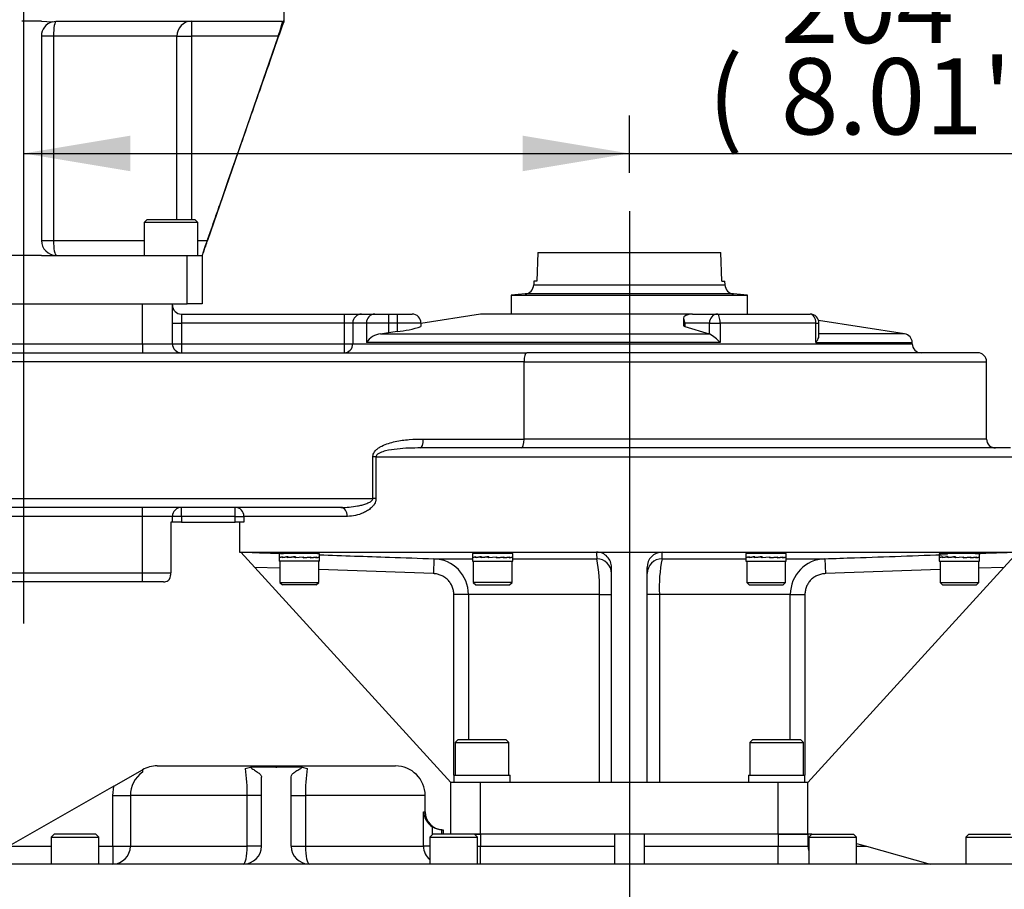
# Model space of a CAD drawing. Units: millimetres. Extents: x 0 to 594, y 0 to 420.
# Drawn here: x 123 to 164, y 198 to 234 of the extents above; entities that cross this region are included whole.
import ezdxf
from ezdxf.enums import TextEntityAlignment as Align
from ezdxf.lldxf.tags import DXFTag

# ---------------------------------------------------------------- set-up
doc = ezdxf.new("R2010")
doc.units = ezdxf.units.MM
for name, color, linetype in [('Default', 7, 'Continuous'), ('GB-IW11-SPURBOX_', 7, 'Continuous'), ('GB-IW11-SPURFLG_', 7, 'Continuous'), ('TSH-1', 7, 'Continuous')]:
    doc.layers.add(name, color=color, linetype=linetype)
doc.styles.add('SEACAD_Arial', font='arial.ttf')
tags = doc.linetypes.add('CENTER2', pattern=[28.575, 19.05, -3.175, 3.175, -3.175]).pattern_tags.tags
tags[10:11] = [DXFTag(74, 4), DXFTag(75, 0), DXFTag(340, '0'), DXFTag(46, 0.0), DXFTag(50, 0.0), DXFTag(44, 0.0), DXFTag(45, 0.0)]
tags[8:9] = [DXFTag(74, 4), DXFTag(75, 0), DXFTag(340, '0'), DXFTag(46, 0.0), DXFTag(50, 0.0), DXFTag(44, 0.0), DXFTag(45, 0.0)]
tags[6:7] = [DXFTag(74, 4), DXFTag(75, 0), DXFTag(340, '0'), DXFTag(46, 0.0), DXFTag(50, 0.0), DXFTag(44, 0.0), DXFTag(45, 0.0)]
tags[4:5] = [DXFTag(74, 4), DXFTag(75, 0), DXFTag(340, '0'), DXFTag(46, 0.0), DXFTag(50, 0.0), DXFTag(44, 0.0), DXFTag(45, 0.0)]
doc.dimstyles.new('ISO-InstDr', dxfattribs={"dimtxt": 3.2, "dimasz": 4.48, "dimexe": 1.6, "dimexo": 1.6, "dimgap": 0.8, "dimtad": 1, "dimdec": 0, "dimlfac": 8, "dimzin": 0, "dimdsep": 46, "dimtxsty": 'SEACAD_Arial', "dimblk1": '_SE_FILLED', "dimblk2": '_SE_FILLED', "dimsah": 1, "dimcen": 1.6, "dimadec": 0, "dimazin": 0, "dimtfac": 0.5, "dimtofl": 0, "dimtmove": 0, "dimatfit": 3, "dimfxl": 1, "dimtzin": 0, "dimarcsym": 0})

# ---------------------------------------------------------------- blocks, each defined once
blk = doc.blocks.new('SEANNOT_GROUP108')
at = {"layer": 'Default', "color": 7, "linetype": 'CENTER2'}
blk.add_line((148.296, 226.029), (148.296, 90.651), dxfattribs=at)
blk = doc.blocks.new('SEANNOT_GROUP114')
at = {"layer": 'Default', "color": 7, "linetype": 'CENTER2'}
blk.add_line((122.858, 277.287), (122.858, 208.697), dxfattribs=at)
blk = doc.blocks.new('SE3')
at = {"layer": 'GB-IW11-SPURBOX_', "color": 7, "linetype": 'Continuous'}
for p, q in [((144.453, 224.279), (144.41, 223.088)), ((144.453, 224.279), (152.138, 224.279)), ((152.181, 223.088), (152.138, 224.279)), ((144.285, 223.088), (144.28, 222.924)), ((144.28, 222.924), (152.312, 222.924)), ((144.41, 223.088), (144.285, 223.088)), ((152.181, 223.088), (152.306, 223.088)), ((152.312, 222.924), (152.306, 223.088)), ((143.918, 222.542), (143.335, 222.491)), ((143.335, 222.491), (153.257, 222.491)), ((143.335, 222.491), (143.335, 221.697)), ((152.674, 222.542), (143.918, 222.542)), ((153.257, 222.491), (152.674, 222.542)), ((153.257, 221.697), (153.257, 222.491)), ((127.858, 220.447), (127.858, 222.135)), ((129.108, 220.447), (129.108, 222.135)), ((129.483, 221.697), (129.483, 221.322)), ((129.483, 221.697), (136.317, 221.697)), ((136.317, 221.697), (136.317, 221.322)), ((136.317, 221.697), (137.05, 221.697)), ((137.05, 221.697), (137.602, 221.697)), ((137.602, 221.697), (138.183, 221.697)), ((138.183, 221.697), (138.183, 221.322)), ((138.183, 221.697), (138.546, 221.697)), ((138.546, 221.697), (138.546, 221.322)), ((138.546, 221.697), (139.171, 221.697)), ((142.046, 221.697), (139.546, 221.309)), ((150.95, 221.697), (142.046, 221.697)), ((150.95, 221.697), (151.986, 221.697)), ((151.986, 221.697), (155.883, 221.697)), ((129.108, 221.322), (129.483, 221.322)), ((136.317, 221.322), (129.483, 221.322)), ((129.483, 221.322), (129.483, 220.447)), ((136.683, 221.322), (136.317, 221.322)), ((136.317, 221.322), (136.317, 220.447)), ((137.253, 221.322), (136.683, 221.322)), ((136.683, 221.322), (136.683, 220.447)), ((138.183, 221.322), (137.253, 221.322)), ((137.253, 221.322), (137.253, 220.501)), ((138.546, 221.322), (138.183, 221.322)), ((138.183, 221.322), (138.183, 220.915)), ((139.546, 221.322), (138.546, 221.322)), ((138.546, 221.322), (138.546, 220.965)), ((139.546, 221.322), (139.546, 221.173)), ((150.575, 221.51), (150.575, 221.211)), ((151.661, 221.322), (150.625, 221.322)), ((150.625, 221.322), (150.625, 221.18)), ((151.661, 221.322), (152.106, 221.322)), ((151.661, 220.868), (151.661, 221.322)), ((156.131, 221.322), (152.106, 221.322)), ((152.106, 221.322), (152.106, 220.501)), ((156.131, 221.322), (156.258, 221.322)), ((156.131, 220.501), (156.131, 221.322)), ((159.853, 220.872), (156.241, 221.434)), ((156.258, 220.779), (156.258, 221.322)), ((137.848, 220.872), (151.65, 220.872)), ((150.625, 221.18), (151.65, 220.872)), ((151.65, 220.872), (151.661, 220.868)), ((159.853, 220.872), (156.258, 220.872)), ((120.236, 220.447), (127.858, 220.447)), ((127.858, 220.447), (127.858, 220.072)), ((127.858, 220.447), (129.108, 220.447)), ((129.108, 220.447), (129.483, 220.447)), ((129.483, 220.447), (129.483, 220.072)), ((129.483, 220.447), (136.317, 220.447)), ((136.317, 220.447), (136.317, 220.072)), ((136.317, 220.447), (136.683, 220.447)), ((136.683, 220.447), (160.171, 220.447)), ((152.106, 220.501), (137.253, 220.501)), ((156.131, 220.501), (160.171, 220.501)), ((160.171, 220.447), (160.171, 220.501)), ((120.757, 220.072), (143.984, 220.072)), ((162.921, 220.072), (143.984, 220.072)), ((143.873, 219.697), (120.647, 219.697)), ((143.873, 216.447), (143.873, 219.697)), ((143.873, 219.697), (163.296, 219.697)), ((163.296, 216.447), (163.296, 219.697)), ((139.642, 216.447), (143.873, 216.447)), ((163.296, 216.447), (143.873, 216.447)), ((164.296, 216.072), (139.531, 216.072)), ((137.655, 215.697), (137.522, 215.697)), ((137.522, 213.947), (137.522, 215.697)), ((137.655, 215.697), (164.671, 215.697)), ((137.655, 215.697), (137.655, 213.947)), ((120.647, 213.947), (137.522, 213.947)), ((137.655, 213.947), (137.522, 213.947)), ((136.181, 213.572), (120.757, 213.572)), ((127.858, 213.197), (127.858, 213.572)), ((129.483, 213.197), (129.483, 213.572)), ((131.743, 213.197), (131.743, 213.572)), ((127.858, 213.197), (120.236, 213.197)), ((127.858, 210.822), (127.858, 213.197)), ((129.108, 213.197), (127.858, 213.197)), ((129.108, 212.947), (129.04, 212.947)), ((129.04, 212.947), (129.04, 210.822)), ((129.483, 213.197), (129.108, 213.197)), ((129.108, 212.947), (129.108, 213.197)), ((129.483, 212.947), (129.108, 212.947)), ((129.483, 213.197), (129.483, 212.947)), ((131.743, 213.197), (129.483, 213.197)), ((129.483, 212.947), (131.743, 212.947)), ((131.743, 213.197), (132.113, 213.197)), ((131.743, 212.947), (131.743, 213.197)), ((132.113, 212.947), (131.743, 212.947)), ((131.921, 212.947), (131.921, 211.697)), ((132.113, 213.197), (132.113, 212.947)), ((136.453, 213.197), (132.113, 213.197)), ((131.921, 211.697), (164.671, 211.697)), ((131.921, 211.697), (131.983, 211.695)), ((132.569, 211.051), (131.981, 211.697)), ((164.61, 211.697), (164.022, 211.051)), ((135.114, 211.635), (133.594, 211.635)), ((133.594, 211.635), (133.594, 211.483)), ((133.594, 211.474), (133.594, 211.322)), ((135.281, 211.322), (133.594, 211.322)), ((133.608, 211.479), (133.608, 211.488)), ((133.61, 211.488), (133.608, 211.488)), ((133.608, 211.459), (133.608, 211.479)), ((133.608, 211.479), (133.608, 211.479)), ((133.61, 211.479), (133.608, 211.479)), ((133.61, 211.497), (133.61, 211.469)), ((133.636, 211.469), (133.61, 211.469)), ((133.625, 211.322), (133.625, 210.422)), ((133.731, 211.479), (133.731, 211.488)), ((133.736, 211.488), (133.731, 211.488)), ((133.731, 211.459), (133.731, 211.479)), ((133.731, 211.479), (133.731, 211.479)), ((133.736, 211.479), (133.731, 211.479)), ((133.736, 211.497), (133.736, 211.469)), ((133.78, 211.469), (133.736, 211.469)), ((133.774, 211.469), (133.774, 211.466)), ((133.969, 211.493), (133.78, 211.469)), ((133.937, 211.667), (133.937, 211.635)), ((133.937, 211.666), (134.033, 211.666)), ((133.961, 211.479), (133.961, 211.488)), ((133.969, 211.488), (133.961, 211.488)), ((133.961, 211.459), (133.961, 211.479)), ((133.961, 211.479), (133.961, 211.479)), ((133.969, 211.479), (133.961, 211.479)), ((133.969, 211.497), (133.969, 211.469)), ((133.998, 211.469), (133.969, 211.469)), ((133.99, 211.469), (133.99, 211.462)), ((134.273, 211.495), (133.998, 211.469)), ((134.033, 211.635), (134.033, 211.666)), ((134.593, 211.488), (134.264, 211.459)), ((134.264, 211.479), (134.264, 211.488)), ((134.273, 211.487), (134.264, 211.488)), ((134.264, 211.459), (134.264, 211.479)), ((134.264, 211.479), (134.264, 211.479)), ((134.273, 211.479), (134.264, 211.479)), ((134.273, 211.497), (134.273, 211.469)), ((134.273, 211.469), (134.602, 211.497)), ((134.275, 211.469), (134.275, 211.46)), ((134.592, 211.488), (134.592, 211.496)), ((134.593, 211.479), (134.593, 211.488)), ((134.593, 211.461), (134.869, 211.487)), ((134.593, 211.459), (134.593, 211.479)), ((134.593, 211.479), (134.593, 211.479)), ((134.593, 211.469), (134.602, 211.469)), ((134.602, 211.497), (134.602, 211.469)), ((134.869, 211.487), (134.899, 211.488)), ((134.877, 211.487), (134.877, 211.494)), ((134.899, 211.479), (134.899, 211.488)), ((134.899, 211.464), (135.089, 211.487)), ((134.899, 211.459), (134.899, 211.479)), ((134.899, 211.479), (134.899, 211.479)), ((134.899, 211.469), (134.906, 211.469)), ((134.906, 211.497), (134.906, 211.469)), ((135.089, 211.487), (135.134, 211.488)), ((135.095, 211.487), (135.095, 211.491)), ((135.134, 211.479), (135.134, 211.488)), ((135.134, 211.459), (135.134, 211.479)), ((135.134, 211.479), (135.134, 211.479)), ((135.134, 211.469), (135.139, 211.469)), ((135.139, 211.497), (135.139, 211.469)), ((135.236, 211.488), (135.263, 211.488)), ((135.25, 210.422), (135.25, 211.322)), ((135.263, 211.479), (135.263, 211.488)), ((135.263, 211.459), (135.263, 211.479)), ((135.263, 211.479), (135.263, 211.479)), ((135.263, 211.469), (135.265, 211.469)), ((135.265, 211.497), (135.265, 211.469)), ((135.281, 211.483), (135.281, 211.623)), ((135.281, 211.322), (135.281, 211.474)), ((140.087, 211.416), (140.065, 210.792)), ((140.087, 211.416), (141.712, 211.416)), ((143.399, 211.635), (141.712, 211.635)), ((141.712, 211.635), (141.712, 211.483)), ((141.712, 211.474), (141.712, 211.322)), ((141.712, 211.322), (143.399, 211.322)), ((141.726, 211.479), (141.726, 211.488)), ((141.728, 211.488), (141.726, 211.488)), ((141.726, 211.459), (141.726, 211.479)), ((141.726, 211.479), (141.726, 211.479)), ((141.728, 211.479), (141.726, 211.479)), ((141.728, 211.497), (141.728, 211.469)), ((141.754, 211.469), (141.728, 211.469)), ((141.743, 211.322), (141.743, 210.422)), ((141.849, 211.479), (141.849, 211.488)), ((141.854, 211.488), (141.849, 211.488)), ((141.849, 211.459), (141.849, 211.479)), ((141.849, 211.479), (141.849, 211.479)), ((141.854, 211.479), (141.849, 211.479)), ((141.854, 211.497), (141.854, 211.469)), ((141.898, 211.469), (141.854, 211.469)), ((141.892, 211.469), (141.892, 211.466)), ((142.087, 211.493), (141.898, 211.469)), ((142.055, 211.667), (142.055, 211.635)), ((142.055, 211.666), (142.151, 211.666)), ((142.079, 211.479), (142.079, 211.488)), ((142.087, 211.488), (142.079, 211.488)), ((142.079, 211.459), (142.079, 211.479)), ((142.079, 211.479), (142.079, 211.479)), ((142.087, 211.479), (142.079, 211.479)), ((142.087, 211.497), (142.087, 211.469)), ((142.116, 211.469), (142.087, 211.469)), ((142.108, 211.469), (142.108, 211.462)), ((142.391, 211.495), (142.116, 211.469)), ((142.151, 211.635), (142.151, 211.666)), ((142.711, 211.488), (142.382, 211.459)), ((142.382, 211.479), (142.382, 211.488)), ((142.391, 211.487), (142.382, 211.488)), ((142.382, 211.459), (142.382, 211.479)), ((142.382, 211.479), (142.382, 211.479)), ((142.391, 211.479), (142.382, 211.479)), ((142.391, 211.497), (142.391, 211.469)), ((142.391, 211.469), (142.72, 211.497)), ((142.393, 211.469), (142.393, 211.46)), ((142.71, 211.488), (142.71, 211.496)), ((142.711, 211.479), (142.711, 211.488)), ((142.711, 211.461), (142.987, 211.487)), ((142.711, 211.459), (142.711, 211.479)), ((142.711, 211.479), (142.711, 211.479)), ((142.711, 211.469), (142.72, 211.469)), ((142.72, 211.497), (142.72, 211.469)), ((142.987, 211.487), (143.017, 211.488)), ((142.995, 211.487), (142.995, 211.494)), ((143.017, 211.479), (143.017, 211.488)), ((143.017, 211.464), (143.207, 211.487)), ((143.017, 211.459), (143.017, 211.479)), ((143.017, 211.479), (143.017, 211.479)), ((143.017, 211.469), (143.024, 211.469)), ((143.024, 211.497), (143.024, 211.469)), ((143.207, 211.487), (143.252, 211.488)), ((143.213, 211.487), (143.213, 211.491)), ((143.252, 211.479), (143.252, 211.488)), ((143.252, 211.459), (143.252, 211.479)), ((143.252, 211.479), (143.252, 211.479)), ((143.252, 211.469), (143.257, 211.469)), ((143.257, 211.497), (143.257, 211.469)), ((143.354, 211.488), (143.381, 211.488)), ((143.368, 210.422), (143.368, 211.322)), ((143.381, 211.479), (143.381, 211.488)), ((143.381, 211.459), (143.381, 211.479)), ((143.381, 211.479), (143.381, 211.479)), ((143.381, 211.469), (143.383, 211.469)), ((143.383, 211.497), (143.383, 211.469)), ((143.399, 211.483), (143.399, 211.635)), ((143.399, 211.322), (143.399, 211.474)), ((143.399, 211.416), (146.924, 211.416)), ((149.667, 211.416), (153.192, 211.416)), ((154.88, 211.635), (153.192, 211.635)), ((153.192, 211.635), (153.192, 211.483)), ((153.192, 211.474), (153.192, 211.322)), ((153.192, 211.322), (154.88, 211.322)), ((153.207, 211.479), (153.207, 211.488)), ((153.208, 211.488), (153.207, 211.488)), ((153.207, 211.459), (153.207, 211.479)), ((153.207, 211.479), (153.207, 211.479)), ((153.208, 211.479), (153.207, 211.479)), ((153.208, 211.497), (153.208, 211.469)), ((153.235, 211.469), (153.208, 211.469)), ((153.223, 211.322), (153.223, 210.422)), ((153.329, 211.479), (153.329, 211.488)), ((153.334, 211.488), (153.329, 211.488)), ((153.329, 211.459), (153.329, 211.479)), ((153.329, 211.479), (153.329, 211.479)), ((153.334, 211.479), (153.329, 211.479)), ((153.334, 211.497), (153.334, 211.469)), ((153.378, 211.469), (153.334, 211.469)), ((153.372, 211.469), (153.372, 211.466)), ((153.567, 211.493), (153.378, 211.469)), ((153.56, 211.479), (153.56, 211.488)), ((153.567, 211.488), (153.56, 211.488)), ((153.56, 211.459), (153.56, 211.479)), ((153.56, 211.479), (153.56, 211.479)), ((153.567, 211.479), (153.56, 211.479)), ((153.567, 211.497), (153.567, 211.469)), ((153.596, 211.469), (153.567, 211.469)), ((153.589, 211.469), (153.589, 211.462)), ((153.871, 211.495), (153.596, 211.469)), ((154.192, 211.488), (153.862, 211.459)), ((153.862, 211.479), (153.862, 211.488)), ((153.871, 211.487), (153.862, 211.488)), ((153.862, 211.459), (153.862, 211.479)), ((153.862, 211.479), (153.862, 211.479)), ((153.871, 211.479), (153.862, 211.479)), ((153.871, 211.497), (153.871, 211.469)), ((153.871, 211.469), (154.201, 211.497)), ((153.873, 211.469), (153.873, 211.46)), ((154.19, 211.488), (154.19, 211.496)), ((154.192, 211.479), (154.192, 211.488)), ((154.192, 211.461), (154.468, 211.487)), ((154.192, 211.459), (154.192, 211.479)), ((154.192, 211.479), (154.192, 211.479)), ((154.192, 211.469), (154.201, 211.469)), ((154.201, 211.497), (154.201, 211.469)), ((154.44, 211.635), (154.44, 211.656)), ((154.536, 211.656), (154.44, 211.656)), ((154.468, 211.487), (154.497, 211.488)), ((154.475, 211.487), (154.475, 211.494)), ((154.497, 211.479), (154.497, 211.488)), ((154.497, 211.464), (154.688, 211.487)), ((154.497, 211.459), (154.497, 211.479)), ((154.497, 211.479), (154.497, 211.479)), ((154.497, 211.469), (154.505, 211.469)), ((154.505, 211.497), (154.505, 211.469)), ((154.536, 211.635), (154.536, 211.667)), ((154.688, 211.487), (154.732, 211.488)), ((154.694, 211.487), (154.694, 211.491)), ((154.732, 211.479), (154.732, 211.488)), ((154.732, 211.459), (154.732, 211.479)), ((154.732, 211.479), (154.732, 211.479)), ((154.732, 211.469), (154.737, 211.469)), ((154.737, 211.497), (154.737, 211.469)), ((154.834, 211.488), (154.862, 211.488)), ((154.848, 210.422), (154.848, 211.322)), ((154.862, 211.479), (154.862, 211.488)), ((154.862, 211.459), (154.862, 211.479)), ((154.862, 211.479), (154.862, 211.479)), ((154.862, 211.469), (154.863, 211.469)), ((154.863, 211.497), (154.863, 211.469)), ((154.88, 211.483), (154.88, 211.635)), ((154.88, 211.322), (154.88, 211.474)), ((154.88, 211.416), (156.505, 211.416)), ((156.505, 211.416), (156.526, 210.792)), ((161.31, 211.622), (161.31, 211.483)), ((161.31, 211.474), (161.31, 211.322)), ((161.31, 211.322), (162.998, 211.322)), ((161.325, 211.479), (161.325, 211.488)), ((161.326, 211.488), (161.325, 211.488)), ((161.325, 211.459), (161.325, 211.479)), ((161.325, 211.479), (161.325, 211.479)), ((161.326, 211.479), (161.325, 211.479)), ((161.326, 211.497), (161.326, 211.469)), ((161.353, 211.469), (161.326, 211.469)), ((161.341, 211.322), (161.341, 210.422)), ((161.447, 211.479), (161.447, 211.488)), ((161.452, 211.488), (161.447, 211.488)), ((161.447, 211.459), (161.447, 211.479)), ((161.447, 211.479), (161.447, 211.479)), ((161.452, 211.479), (161.447, 211.479)), ((161.452, 211.497), (161.452, 211.469)), ((161.496, 211.469), (161.452, 211.469)), ((162.998, 211.635), (161.477, 211.635)), ((161.49, 211.469), (161.49, 211.466)), ((161.685, 211.493), (161.496, 211.469)), ((161.678, 211.479), (161.678, 211.488)), ((161.685, 211.488), (161.678, 211.488)), ((161.678, 211.459), (161.678, 211.479)), ((161.678, 211.479), (161.678, 211.479)), ((161.685, 211.479), (161.678, 211.479)), ((161.685, 211.497), (161.685, 211.469)), ((161.714, 211.469), (161.685, 211.469)), ((161.707, 211.469), (161.707, 211.462)), ((161.989, 211.495), (161.714, 211.469)), ((162.309, 211.488), (161.98, 211.459)), ((161.98, 211.479), (161.98, 211.488)), ((161.989, 211.487), (161.98, 211.488)), ((161.98, 211.459), (161.98, 211.479)), ((161.98, 211.479), (161.98, 211.479)), ((161.989, 211.479), (161.98, 211.479)), ((161.989, 211.497), (161.989, 211.469)), ((161.989, 211.469), (162.318, 211.497)), ((161.991, 211.469), (161.991, 211.46)), ((162.308, 211.488), (162.308, 211.496)), ((162.309, 211.479), (162.309, 211.488)), ((162.31, 211.479), (162.309, 211.479)), ((162.31, 211.461), (162.586, 211.487)), ((162.31, 211.459), (162.31, 211.479)), ((162.31, 211.469), (162.318, 211.469)), ((162.318, 211.497), (162.318, 211.469)), ((162.558, 211.635), (162.558, 211.643)), ((162.654, 211.643), (162.558, 211.643)), ((162.586, 211.487), (162.615, 211.488)), ((162.593, 211.487), (162.593, 211.494)), ((162.615, 211.479), (162.615, 211.488)), ((162.615, 211.464), (162.806, 211.487)), ((162.615, 211.459), (162.615, 211.479)), ((162.615, 211.479), (162.615, 211.479)), ((162.615, 211.469), (162.623, 211.469)), ((162.623, 211.497), (162.623, 211.469)), ((162.654, 211.635), (162.654, 211.667)), ((162.806, 211.487), (162.85, 211.488)), ((162.812, 211.487), (162.812, 211.491)), ((162.85, 211.479), (162.85, 211.488)), ((162.85, 211.459), (162.85, 211.479)), ((162.85, 211.479), (162.85, 211.479)), ((162.85, 211.469), (162.855, 211.469)), ((162.855, 211.497), (162.855, 211.469)), ((162.952, 211.488), (162.98, 211.488)), ((162.966, 210.422), (162.966, 211.322)), ((162.98, 211.479), (162.98, 211.488)), ((162.98, 211.459), (162.98, 211.479)), ((162.98, 211.479), (162.98, 211.479)), ((162.98, 211.469), (162.981, 211.469)), ((162.981, 211.497), (162.981, 211.469)), ((162.998, 211.483), (162.998, 211.635)), ((162.998, 211.322), (162.998, 211.474)), ((140.797, 202.01), (132.569, 211.051)), ((133.625, 211.015), (132.569, 211.051)), ((140.065, 210.792), (135.25, 210.959)), ((147.546, 202.01), (147.546, 211.051)), ((149.046, 202.01), (149.046, 211.051)), ((155.794, 202.01), (164.022, 211.051)), ((161.341, 210.959), (156.526, 210.792)), ((164.022, 211.051), (162.966, 211.015)), ((117.858, 210.822), (127.858, 210.822)), ((127.858, 210.447), (127.858, 210.822)), ((127.858, 210.822), (129.04, 210.822)), ((127.858, 210.447), (117.858, 210.447)), ((128.733, 210.447), (127.858, 210.447)), ((133.625, 210.422), (135.25, 210.422)), ((133.625, 210.422), (133.725, 210.322)), ((135.15, 210.322), (133.725, 210.322)), ((135.15, 210.322), (135.25, 210.422)), ((143.368, 210.422), (141.743, 210.422)), ((141.743, 210.422), (141.843, 210.322)), ((141.843, 210.322), (143.268, 210.322)), ((143.268, 210.322), (143.368, 210.422)), ((153.223, 210.422), (154.848, 210.422)), ((153.223, 210.422), (153.323, 210.322)), ((153.323, 210.322), (154.748, 210.322)), ((154.748, 210.322), (154.848, 210.422)), ((161.341, 210.422), (162.966, 210.422)), ((161.341, 210.422), (161.441, 210.322)), ((161.441, 210.322), (162.866, 210.322)), ((162.866, 210.322), (162.966, 210.422)), ((140.923, 202.322), (140.923, 209.917)), ((141.537, 209.917), (140.923, 209.917)), ((147.035, 209.917), (141.537, 209.917)), ((141.537, 209.917), (141.537, 203.822)), ((147.035, 209.917), (147.546, 209.917)), ((147.035, 202.01), (147.035, 209.917)), ((149.556, 209.917), (149.046, 209.917)), ((155.054, 209.917), (149.556, 209.917)), ((149.556, 209.917), (149.556, 202.01)), ((155.054, 209.917), (155.669, 209.917)), ((155.054, 203.822), (155.054, 209.917)), ((155.669, 209.917), (155.669, 202.322)), ((141.108, 203.822), (140.983, 203.697)), ((140.983, 203.697), (143.233, 203.697)), ((140.983, 203.697), (140.983, 202.322)), ((141.108, 203.822), (143.108, 203.822)), ((143.233, 203.697), (143.108, 203.822)), ((143.233, 202.322), (143.233, 203.697)), ((153.483, 203.822), (153.358, 203.697)), ((153.358, 203.697), (155.608, 203.697)), ((153.358, 203.697), (153.358, 202.322)), ((153.483, 203.822), (155.483, 203.822)), ((155.608, 203.697), (155.483, 203.822)), ((155.608, 202.322), (155.608, 203.697)), ((128.471, 202.713), (138.471, 202.713)), ((132.169, 202.601), (132.384, 202.659)), ((133.471, 202.659), (132.384, 202.659)), ((134.558, 202.659), (133.471, 202.659)), ((134.558, 202.659), (134.772, 202.601)), ((126.648, 201.861), (127.85, 202.548)), ((127.85, 202.548), (127.85, 202.453)), ((132.846, 199.338), (132.846, 202.237)), ((134.096, 199.338), (134.096, 202.255)), ((140.921, 202.322), (143.296, 202.322)), ((140.921, 202.322), (140.921, 202.01)), ((143.296, 202.01), (143.296, 202.322)), ((153.295, 202.322), (155.67, 202.322)), ((153.295, 202.322), (153.295, 202.01)), ((155.67, 202.01), (155.67, 202.322)), ((126.648, 201.861), (122.233, 199.338)), ((126.607, 201.463), (126.648, 201.861)), ((140.796, 199.838), (140.796, 202.01)), ((142.046, 202.01), (140.796, 202.01)), ((154.546, 202.01), (142.046, 202.01)), ((142.046, 199.838), (142.046, 202.01)), ((154.546, 199.838), (154.546, 202.01)), ((155.796, 202.01), (154.546, 202.01)), ((155.796, 199.838), (155.796, 202.01)), ((126.607, 199.338), (126.607, 201.463)), ((126.607, 201.463), (127.342, 201.463)), ((132.243, 201.463), (127.342, 201.463)), ((127.342, 201.463), (127.342, 199.338)), ((132.243, 199.338), (132.243, 201.463)), ((132.846, 201.463), (132.243, 201.463)), ((134.096, 201.463), (134.698, 201.463)), ((134.698, 201.463), (134.698, 199.338)), ((139.721, 201.463), (134.698, 201.463)), ((139.721, 200.776), (139.721, 201.463)), ((139.649, 200.776), (139.721, 200.776)), ((139.649, 199.338), (139.649, 200.776)), ((140.02, 200.155), (140.02, 199.812)), ((124.136, 199.838), (124.011, 199.713)), ((124.011, 199.713), (126.011, 199.713)), ((124.011, 199.713), (124.011, 198.588)), ((125.886, 199.838), (124.136, 199.838)), ((126.011, 199.713), (125.886, 199.838)), ((126.011, 198.588), (126.011, 199.713)), ((140.046, 199.838), (139.921, 199.713)), ((139.921, 199.713), (141.921, 199.713)), ((139.921, 199.713), (139.921, 198.588)), ((141.796, 199.838), (140.046, 199.838)), ((140.421, 199.838), (140.421, 200.026)), ((140.421, 200.026), (140.443, 200.026)), ((140.443, 200.026), (140.483, 200.026)), ((140.483, 200.026), (140.483, 199.838)), ((142.046, 199.838), (141.796, 199.838)), ((141.921, 199.713), (141.796, 199.838)), ((141.796, 199.838), (142.046, 199.838)), ((141.921, 198.588), (141.921, 199.713)), ((142.046, 199.838), (142.046, 199.338)), ((147.671, 199.838), (142.046, 199.838)), ((147.671, 199.838), (142.046, 199.838)), ((147.671, 199.838), (147.671, 198.588)), ((148.921, 199.838), (147.671, 199.838)), ((148.921, 199.838), (148.921, 198.588)), ((154.546, 199.838), (148.921, 199.838)), ((154.546, 199.838), (148.921, 199.838)), ((154.546, 199.838), (154.546, 199.338)), ((155.796, 199.838), (154.546, 199.838)), ((154.546, 199.838), (155.796, 199.838)), ((155.796, 199.838), (155.796, 199.338)), ((155.956, 199.838), (155.796, 199.838)), ((155.956, 199.838), (155.831, 199.713)), ((155.831, 199.713), (157.831, 199.713)), ((155.831, 199.713), (155.831, 198.588)), ((155.956, 199.838), (157.706, 199.838)), ((157.831, 199.713), (157.706, 199.838)), ((157.831, 198.588), (157.831, 199.713)), ((162.546, 199.838), (162.421, 199.713)), ((162.421, 199.713), (164.421, 199.713)), ((162.421, 199.713), (162.421, 198.588)), ((162.546, 199.838), (164.296, 199.838)), ((122.233, 199.338), (124.011, 199.338)), ((126.011, 199.338), (126.607, 199.338)), ((126.607, 199.338), (126.607, 198.588)), ((126.607, 199.338), (127.342, 199.338)), ((127.342, 199.338), (132.243, 199.338)), ((132.846, 199.338), (132.243, 199.338)), ((134.096, 199.338), (134.698, 199.338)), ((134.698, 199.338), (139.649, 199.338)), ((139.921, 199.338), (139.649, 199.338)), ((141.921, 199.338), (142.046, 199.338)), ((142.046, 199.338), (147.671, 199.338)), ((142.046, 198.588), (142.046, 199.338)), ((148.921, 199.338), (154.546, 199.338)), ((154.546, 199.338), (155.796, 199.338)), ((154.546, 198.588), (154.546, 199.338)), ((155.796, 199.338), (155.831, 199.338)), ((157.831, 199.455), (158.247, 199.338)), ((157.831, 199.338), (158.247, 199.338)), ((158.247, 199.338), (160.921, 198.588)), ((164.796, 198.588), (117.046, 198.588))]:
    blk.add_line(p, q, dxfattribs=at)
for centre, radius, start, end in [((143.883, 222.938), 0.397, 275, 358), ((152.708, 222.938), 0.397, 182, 265), ((129.483, 222.072), 0.375, 180, 270), ((139.171, 221.322), 0.375, 0, 90), ((155.883, 221.322), 0.375, 0, 90), ((137.963, 220.024), 0.855, 97.728, 146.108), ((136.069, 236.056), 15.288, 276.6813, 277.9472), ((138.175, 225.26), 4.31, 274.939, 288.5476), ((150.715, 219.265), 1.861, 41.6186, 59.4382), ((159.796, 220.501), 0.375, 0, 81.1582), ((129.483, 220.447), 0.375, 180, 270), ((160.546, 220.447), 0.375, 180, 270), ((162.921, 219.697), 0.375, 0, 90), ((163.671, 216.447), 0.375, 180, 270), ((129.483, 213.197), 0.375, 90, 180), ((179.367, 211.76), 32.445, 180.1115, 180.6079), ((148.296, 665.687), 453.992, 269.8267, 270.1733), ((146.911, 211.063), 0.635, 358.9735, 88.9811), ((149.682, 211.061), 0.637, 91.2211, 180.8243), ((120.105, 211.742), 29.564, 359.3679, 359.9127), ((140.036, 209.916), 1.501, 0.0396, 88.0694), ((141.47, 210.259), 5.576, 356.4878, 11.9808), ((155.604, 210.223), 6.055, 168.6358, 182.8955), ((156.555, 209.916), 1.501, 91.9362, 179.9548), ((161.721, 208.732), 2.919, 94.8171, 98.1008), ((128.733, 210.822), 0.375, 270, 301.7955), ((128.471, 201.463), 1.25, 90, 119.7233), ((126.405, 201.655), 5.842, 358.1218, 9.3204), ((140.329, 201.668), 5.634, 170.4727, 182.0851), ((138.471, 201.463), 1.25, 0, 90), ((128.571, 201.458), 1.229, 125.9108, 179.7738), ((140.508, 200.868), 0.864, 186.1173, 235.5859), ((140.471, 200.776), 0.75, 180, 270), ((132.096, 199.338), 0.75, 270, 360), ((134.846, 199.338), 0.75, 180, 270), ((140.399, 199.338), 0.75, 179.9887, 229.7286), ((156.546, 199.338), 0.75, 180, 197.5483)]:
    blk.add_arc(centre, radius, start, end, dxfattribs=at)
for centre, major_axis, ratio, start_param, end_param in [((137.05, 221.322), (0, 0.375), 0.977876, 0, 1.570796), ((137.602, 221.322), (0, 0.375), 0.929899, 0, 1.570796), ((150.95, 221.322), (-0.512, 0), 0.732051, 4.712389, 5.497787), ((151.986, 221.322), (0, -0.375), 0.866025, 3.141593, 4.712389), ((151.986, 221.322), (0, -0.375), 0.320897, 1.570796, 3.141593), ((155.883, 221.322), (0, -0.375), 0.659776, 1.570796, 3.141593), ((150.95, 221.322), (-0.325, 0.325), 0.57735, 0.261799, 1.047198), ((136.317, 220.447), (0, 0.375), 0.977876, 3.141593, 4.712389), ((143.984, 219.697), (0, 0.375), 0.29484, 0, 1.570796), ((139.531, 216.447), (0, -0.375), 0.29484, 0, 1.570796), ((143.763, 216.447), (0, -0.375), 0.29484, 0, 1.570796), ((131.743, 213.197), (0, 0.375), 0.988228, 4.712389, 6.283185), ((136.181, 213.197), (0, -0.375), 0.723245, 1.570796, 3.141593), ((134.437, 211.483), (0.844, 0), 0.087489, 2.945243, 3.141593), ((134.437, 211.474), (0.844, 0), 0.087489, 2.956112, 3.141593), ((134.437, 211.474), (-0.844, -0.028), 0.080738, -0.580901, -0.188268), ((134.437, 211.483), (-0.844, -0.028), 0.080738, -0.59177, -0.19907), ((134.437, 211.474), (-0.844, -0.052), 0.061627, -0.974706, -0.582074), ((134.437, 211.483), (-0.844, -0.052), 0.061627, -0.985575, -0.592876), ((134.437, 211.474), (-0.844, -0.068), 0.033263, -1.36627, -0.973637), ((134.437, 211.483), (-0.844, -0.068), 0.033263, -1.377138, -0.984439), ((134.437, 211.474), (0.844, 0.068), 0.033263, -1.387941, -0.995308), ((134.437, 211.483), (0.844, 0.068), 0.033263, -1.377138, -0.984439), ((134.437, 211.474), (0.844, 0.052), 0.061627, -0.996377, -0.603744), ((134.437, 211.483), (0.844, 0.052), 0.061627, -0.985575, -0.592876), ((134.437, 211.474), (0.844, 0.028), 0.080738, -0.602572, -0.209939), ((134.437, 211.483), (0.844, 0.028), 0.080738, -0.59177, -0.19907), ((134.437, 211.474), (-0.844, 0), 0.087489, 2.934441, 3.141593), ((134.437, 211.483), (-0.844, 0), 0.087489, 2.945243, 3.141593), ((142.555, 211.483), (0.844, 0), 0.087489, 2.945243, 3.141593), ((142.555, 211.474), (0.844, 0), 0.087489, 2.956112, 3.141593), ((142.555, 211.474), (-0.844, -0.028), 0.080738, -0.580901, -0.188268), ((142.555, 211.483), (-0.844, -0.028), 0.080738, -0.59177, -0.19907), ((142.555, 211.474), (-0.844, -0.052), 0.061627, -0.974706, -0.582074), ((142.555, 211.483), (-0.844, -0.052), 0.061627, -0.985575, -0.592876), ((142.555, 211.474), (-0.844, -0.068), 0.033263, -1.36627, -0.973637), ((142.555, 211.483), (-0.844, -0.068), 0.033263, -1.377138, -0.984439), ((142.555, 211.474), (0.844, 0.068), 0.033263, -1.387941, -0.995308), ((142.555, 211.483), (0.844, 0.068), 0.033263, -1.377138, -0.984439), ((142.555, 211.474), (0.844, 0.052), 0.061627, -0.996377, -0.603744), ((142.555, 211.483), (0.844, 0.052), 0.061627, -0.985575, -0.592876), ((142.555, 211.474), (0.844, 0.028), 0.080738, -0.602572, -0.209939), ((142.555, 211.483), (0.844, 0.028), 0.080738, -0.59177, -0.19907), ((142.555, 211.474), (-0.844, 0), 0.087489, 2.934441, 3.141593), ((142.555, 211.483), (-0.844, 0), 0.087489, 2.945243, 3.141593), ((146.921, 210.792), (-0.625, 0), 0.999407, 3.141593, 4.706638), ((149.671, 210.792), (0.625, 0), 0.999407, 1.576547, 3.141593), ((154.036, 211.483), (0.844, 0), 0.087489, 2.945243, 3.141593), ((154.036, 211.474), (0.844, 0), 0.087489, 2.956112, 3.141593), ((154.036, 211.474), (-0.844, -0.028), 0.080738, -0.580901, -0.188268), ((154.036, 211.483), (-0.844, -0.028), 0.080738, -0.59177, -0.19907), ((154.036, 211.474), (-0.844, -0.052), 0.061627, -0.974706, -0.582074), ((154.036, 211.483), (-0.844, -0.052), 0.061627, -0.985575, -0.592876), ((154.036, 211.474), (-0.844, -0.068), 0.033263, -1.36627, -0.973637), ((154.036, 211.483), (-0.844, -0.068), 0.033263, -1.377138, -0.984439), ((154.036, 211.474), (0.844, 0.068), 0.033263, -1.387941, -0.995308), ((154.036, 211.483), (0.844, 0.068), 0.033263, -1.377138, -0.984439), ((154.036, 211.474), (0.844, 0.052), 0.061627, -0.996377, -0.603744), ((154.036, 211.483), (0.844, 0.052), 0.061627, -0.985575, -0.592876), ((154.036, 211.474), (0.844, 0.028), 0.080738, -0.602572, -0.209939), ((154.036, 211.483), (0.844, 0.028), 0.080738, -0.59177, -0.19907), ((154.036, 211.474), (-0.844, 0), 0.087489, 2.934441, 3.141593), ((154.036, 211.483), (-0.844, 0), 0.087489, 2.945243, 3.141593), ((162.154, 211.483), (0.844, 0), 0.087489, 2.945243, 3.141593), ((162.154, 211.474), (0.844, 0), 0.087489, 2.956112, 3.141593), ((162.154, 211.474), (-0.844, -0.028), 0.080738, -0.580901, -0.188268), ((162.154, 211.483), (-0.844, -0.028), 0.080738, -0.59177, -0.19907), ((162.154, 211.474), (-0.844, -0.052), 0.061627, -0.974706, -0.582074), ((162.154, 211.483), (-0.844, -0.052), 0.061627, -0.985575, -0.592876), ((162.154, 211.474), (-0.844, -0.068), 0.033263, -1.36627, -0.973637), ((162.154, 211.483), (-0.844, -0.068), 0.033263, -1.377138, -0.984439), ((162.154, 211.474), (0.844, 0.068), 0.033263, -1.387941, -0.995308), ((162.154, 211.483), (0.844, 0.068), 0.033263, -1.377138, -0.984439), ((162.154, 211.474), (0.844, 0.052), 0.061627, -0.996377, -0.603744), ((162.154, 211.483), (0.844, 0.052), 0.061627, -0.985575, -0.592876), ((162.154, 211.474), (0.844, 0.028), 0.080738, -0.602572, -0.209939), ((162.154, 211.483), (0.844, 0.028), 0.080738, -0.59177, -0.19907), ((162.154, 211.474), (-0.844, 0), 0.087489, 2.934441, 3.141593), ((162.154, 211.483), (-0.844, 0), 0.087489, 2.945243, 3.141593), ((126.607, 199.338), (0, -0.75), 0.980518, 0, 1.570796), ((132.096, 199.338), (0, -0.75), 0.196429, 0, 1.570796), ((134.846, 199.338), (0, -0.75), 0.196429, 4.712389, 6.283185)]:
    blk.add_ellipse(centre, major_axis=major_axis, ratio=ratio, start_param=start_param, end_param=end_param, dxfattribs=at)
for points, knots in [([(150.575, 221.211), (150.575, 221.208), (150.576, 221.206), (150.582, 221.199), (150.587, 221.196), (150.603, 221.188), (150.613, 221.184), (150.625, 221.18)], [0.6653334, 0.6653334, 0.6653334, 0.6653334, 0.75, 0.75, 0.875, 0.875, 1, 1, 1, 1]), ([(156.131, 220.501), (156.145, 220.52), (156.158, 220.539), (156.183, 220.576), (156.194, 220.594), (156.224, 220.649), (156.24, 220.685), (156.253, 220.735), (156.256, 220.751), (156.258, 220.771), (156.258, 220.775), (156.258, 220.78)], [0, 0, 0, 0, 0.125, 0.125, 0.25, 0.25, 0.5, 0.5, 0.625, 0.625, 0.6617374, 0.6617374, 0.6617374, 0.6617374]), ([(137.522, 215.697), (137.522, 215.724), (137.526, 215.75), (137.539, 215.801), (137.548, 215.826), (137.583, 215.896), (137.615, 215.937), (137.686, 216.011), (137.726, 216.043), (137.81, 216.101), (137.853, 216.127), (137.987, 216.197), (138.081, 216.234), (138.272, 216.296), (138.368, 216.321), (138.658, 216.383), (138.853, 216.409), (139.246, 216.441), (139.443, 216.447), (139.642, 216.447)], [0, 0, 0, 0, 0.03125, 0.03125, 0.0625, 0.0625, 0.125, 0.125, 0.1875, 0.1875, 0.25, 0.25, 0.375, 0.375, 0.5, 0.5, 0.75, 0.75, 1, 1, 1, 1]), ([(139.531, 216.072), (139.2, 216.072), (138.87, 216.063), (138.382, 216.011), (138.22, 215.987), (137.983, 215.927), (137.904, 215.904), (137.792, 215.852), (137.755, 215.833), (137.689, 215.78), (137.655, 215.744), (137.655, 215.697)], [0, 0, 0, 0, 0.5, 0.5, 0.75, 0.75, 0.875, 0.875, 0.9375, 0.9375, 1, 1, 1, 1]), ([(136.181, 213.572), (136.298, 213.572), (136.415, 213.578), (136.65, 213.599), (136.767, 213.615), (136.943, 213.647), (137.001, 213.66), (137.117, 213.689), (137.175, 213.706), (137.262, 213.736), (137.291, 213.747), (137.347, 213.772), (137.375, 213.786), (137.415, 213.809), (137.428, 213.818), (137.454, 213.836), (137.467, 213.847), (137.49, 213.87), (137.5, 213.883), (137.517, 213.912), (137.522, 213.93), (137.522, 213.947)], [0, 0, 0, 0, 0.25, 0.25, 0.5, 0.5, 0.625, 0.625, 0.75, 0.75, 0.8125, 0.8125, 0.875, 0.875, 0.90625, 0.90625, 0.9375, 0.9375, 0.96875, 0.96875, 1, 1, 1, 1]), ([(137.655, 213.947), (137.655, 213.927), (137.654, 213.906), (137.648, 213.866), (137.643, 213.846), (137.626, 213.789), (137.609, 213.753), (137.581, 213.704), (137.57, 213.689), (137.549, 213.659), (137.538, 213.645), (137.504, 213.605), (137.48, 213.58), (137.405, 213.511), (137.352, 213.472), (137.242, 213.403), (137.186, 213.373), (137.017, 213.296), (136.904, 213.26), (136.678, 213.21), (136.565, 213.197), (136.453, 213.197)], [0, 0, 0, 0, 0.03125, 0.03125, 0.0625, 0.0625, 0.125, 0.125, 0.15625, 0.15625, 0.1875, 0.1875, 0.25, 0.25, 0.375, 0.375, 0.5, 0.5, 0.75, 0.75, 1, 1, 1, 1]), ([(131.981, 211.697), (132.398, 211.683), (132.814, 211.668), (133.231, 211.654), (133.412, 211.648), (133.594, 211.641), (133.776, 211.635)], [0, 0, 0, 0, 0.1541234, 0.1541234, 0.1541234, 0.2214477, 0.2214477, 0.2214477, 0.2214477]), ([(134.085, 211.666), (133.991, 211.667), (133.938, 211.667), (133.937, 211.666), (133.937, 211.666), (133.937, 211.666)], [0, 0, 0, 0, 0.125, 0.125, 0.1252823, 0.1252823, 0.1252823, 0.1252823]), ([(135.281, 211.622), (135.281, 211.623), (135.279, 211.623), (135.27, 211.625), (135.264, 211.625), (135.245, 211.627), (135.234, 211.628), (135.207, 211.63), (135.192, 211.631), (135.156, 211.633), (135.136, 211.634), (135.114, 211.635)], [0.6897294, 0.6897294, 0.6897294, 0.6897294, 0.75, 0.75, 0.8125, 0.8125, 0.875, 0.875, 0.9375, 0.9375, 1, 1, 1, 1]), ([(135.281, 211.583), (136.263, 211.548), (137.245, 211.514), (138.228, 211.48), (138.847, 211.459), (139.467, 211.438), (140.087, 211.416)], [0.4071251, 0.4071251, 0.4071251, 0.4071251, 0.7706171, 0.7706171, 0.7706171, 1, 1, 1, 1]), ([(143.055, 211.643), (143.055, 211.643), (143.055, 211.643), (143.055, 211.647), (143.002, 211.652), (142.815, 211.661), (142.685, 211.664), (142.424, 211.667), (142.294, 211.667), (142.201, 211.666)], [0.6248087, 0.6248087, 0.6248087, 0.6248087, 0.625, 0.625, 0.75, 0.75, 0.875, 0.875, 1, 1, 1, 1]), ([(154.536, 211.656), (154.536, 211.656), (154.536, 211.656), (154.535, 211.661), (154.481, 211.664), (154.294, 211.667), (154.164, 211.667), (153.903, 211.664), (153.773, 211.66), (153.68, 211.656)], [0.6242849, 0.6242849, 0.6242849, 0.6242849, 0.625, 0.625, 0.75, 0.75, 0.875, 0.875, 1, 1, 1, 1]), ([(156.505, 211.416), (156.921, 211.431), (157.337, 211.445), (157.754, 211.459), (159.054, 211.504), (160.354, 211.549), (161.654, 211.595)], [0, 0, 0, 0, 0.1541234, 0.1541234, 0.1541234, 0.6352843, 0.6352843, 0.6352843, 0.6352843]), ([(162.654, 211.666), (162.654, 211.666), (162.654, 211.666), (162.653, 211.667), (162.599, 211.667), (162.412, 211.664), (162.282, 211.66), (162.021, 211.652), (161.891, 211.647), (161.798, 211.643)], [0.62436, 0.62436, 0.62436, 0.62436, 0.625, 0.625, 0.75, 0.75, 0.875, 0.875, 1, 1, 1, 1]), ([(128.931, 210.504), (128.943, 210.511), (128.954, 210.521), (128.972, 210.542), (128.978, 210.55), (128.989, 210.569), (128.995, 210.58), (129.011, 210.617), (129.021, 210.649), (129.032, 210.707), (129.035, 210.729), (129.039, 210.774), (129.04, 210.798), (129.04, 210.822)], [0, 0, 0, 0, 0.25, 0.25, 0.375, 0.375, 0.5, 0.5, 0.75, 0.75, 0.875, 0.875, 1, 1, 1, 1]), ([(140.923, 209.917), (140.923, 209.974), (140.917, 210.03), (140.901, 210.113), (140.894, 210.14), (140.878, 210.194), (140.868, 210.221), (140.836, 210.299), (140.809, 210.349), (140.747, 210.442), (140.711, 210.487), (140.632, 210.567), (140.589, 210.603), (140.519, 210.651), (140.494, 210.666), (140.445, 210.693), (140.42, 210.706), (140.343, 210.739), (140.289, 210.757), (140.178, 210.782), (140.122, 210.79), (140.065, 210.792)], [0, 0, 0, 0, 0.125, 0.125, 0.1875, 0.1875, 0.25, 0.25, 0.375, 0.375, 0.5, 0.5, 0.625, 0.625, 0.6875, 0.6875, 0.75, 0.75, 0.875, 0.875, 1, 1, 1, 1]), ([(156.526, 210.792), (156.469, 210.79), (156.413, 210.782), (156.331, 210.764), (156.304, 210.756), (156.251, 210.739), (156.224, 210.729), (156.146, 210.695), (156.097, 210.668), (156.004, 210.604), (155.96, 210.567), (155.881, 210.487), (155.846, 210.444), (155.799, 210.373), (155.784, 210.349), (155.757, 210.299), (155.745, 210.274), (155.713, 210.196), (155.697, 210.142), (155.674, 210.031), (155.669, 209.974), (155.669, 209.917)], [0, 0, 0, 0, 0.125, 0.125, 0.1875, 0.1875, 0.25, 0.25, 0.375, 0.375, 0.5, 0.5, 0.625, 0.625, 0.6875, 0.6875, 0.75, 0.75, 0.875, 0.875, 1, 1, 1, 1]), ([(132.384, 202.659), (132.397, 202.641), (132.418, 202.623), (132.466, 202.588), (132.493, 202.571), (132.547, 202.537), (132.574, 202.52), (132.628, 202.486), (132.654, 202.469), (132.726, 202.418), (132.768, 202.383), (132.813, 202.33), (132.825, 202.312), (132.841, 202.274), (132.846, 202.256), (132.846, 202.237)], [0, 0, 0, 0, 0.125, 0.125, 0.25, 0.25, 0.375, 0.375, 0.5, 0.5, 0.75, 0.75, 0.875, 0.875, 1, 1, 1, 1]), ([(133.471, 202.659), (133.477, 202.659), (133.484, 202.659), (133.49, 202.659), (133.491, 202.659), (133.492, 202.658), (133.493, 202.658), (133.493, 202.658), (133.494, 202.658), (133.494, 202.658), (133.494, 202.658), (133.494, 202.658), (133.495, 202.658), (133.495, 202.658), (133.495, 202.658), (133.495, 202.658), (133.495, 202.658), (133.495, 202.657), (133.495, 202.657), (133.495, 202.657), (133.495, 202.657), (133.495, 202.657), (133.495, 202.657), (133.494, 202.657), (133.494, 202.657), (133.494, 202.657), (133.493, 202.657), (133.493, 202.657), (133.491, 202.656), (133.489, 202.656), (133.487, 202.656), (133.479, 202.655), (133.471, 202.655), (133.463, 202.655), (133.459, 202.656), (133.455, 202.656), (133.452, 202.656), (133.45, 202.656), (133.448, 202.656), (133.446, 202.657), (133.446, 202.657), (133.446, 202.657), (133.445, 202.657), (133.445, 202.657), (133.445, 202.657), (133.445, 202.657), (133.445, 202.657), (133.445, 202.657), (133.444, 202.657), (133.444, 202.657), (133.444, 202.657), (133.444, 202.657), (133.445, 202.657), (133.445, 202.658), (133.445, 202.658), (133.445, 202.658), (133.445, 202.658), (133.445, 202.658), (133.446, 202.658), (133.446, 202.658), (133.447, 202.658), (133.449, 202.659), (133.451, 202.659), (133.454, 202.659), (133.459, 202.659), (133.465, 202.659), (133.471, 202.659)], [0, 0, 0, 0, 0.182564, 0.182564, 0.182564, 0.207612, 0.207612, 0.207612, 0.220594, 0.220594, 0.220594, 0.22979, 0.22979, 0.22979, 0.235872, 0.235872, 0.235872, 0.242029, 0.242029, 0.242029, 0.247363, 0.247363, 0.247363, 0.256115, 0.256115, 0.256115, 0.273301, 0.273301, 0.273301, 0.33212, 0.33212, 0.33212, 0.550073, 0.550073, 0.550073, 0.657206, 0.657206, 0.657206, 0.711044, 0.711044, 0.711044, 0.721407, 0.721407, 0.721407, 0.731932, 0.731932, 0.731932, 0.737697, 0.737697, 0.737697, 0.743513, 0.743513, 0.743513, 0.748849, 0.748849, 0.748849, 0.758079, 0.758079, 0.758079, 0.776715, 0.776715, 0.776715, 0.842688, 0.842688, 0.842688, 1, 1, 1, 1]), ([(134.096, 202.255), (134.096, 202.291), (134.113, 202.326), (134.157, 202.379), (134.174, 202.396), (134.214, 202.43), (134.237, 202.447), (134.308, 202.497), (134.362, 202.529), (134.443, 202.577), (134.47, 202.593), (134.519, 202.626), (134.542, 202.642), (134.558, 202.659)], [0, 0, 0, 0, 0.25, 0.25, 0.375, 0.375, 0.5, 0.5, 0.75, 0.75, 0.875, 0.875, 1, 1, 1, 1]), ([(140.421, 200.026), (140.349, 200.028), (140.279, 200.04), (140.177, 200.073), (140.144, 200.086), (140.08, 200.117), (140.049, 200.135), (140.02, 200.155)], [0, 0, 0, 0, 0.5, 0.5, 0.75, 0.75, 1, 1, 1, 1])]:
    blk.add_open_spline(points, degree=3, knots=knots, dxfattribs=at)
for points in [[(138.546, 220.965), (138.425, 220.948), (138.304, 220.932), (138.183, 220.915)], [(162.816, 211.635), (163.414, 211.656), (164.012, 211.677), (164.61, 211.697)], [(142.201, 211.666), (142.108, 211.664), (142.056, 211.66), (142.055, 211.656)], [(153.68, 211.656), (153.588, 211.652), (153.536, 211.647), (153.536, 211.643)]]:
    blk.add_open_spline(points, degree=3, dxfattribs=at)
at = {"layer": 'GB-IW11-SPURFLG_', "color": 7, "linetype": 'Continuous'}
for p, q in [((133.796, 233.952), (133.796, 235.882)), ((123.608, 234.007), (122.791, 234.007)), ((123.608, 234.007), (124.053, 233.98)), ((124.053, 233.98), (124.233, 234.007)), ((124.233, 234.007), (133.709, 234.007)), ((129.913, 234.007), (129.913, 233.382)), ((133.709, 234.007), (133.73, 233.98)), ((133.77, 234.007), (133.73, 233.98)), ((123.608, 233.382), (123.608, 224.791)), ((124.114, 233.382), (123.608, 233.382)), ((124.114, 233.382), (124.114, 224.791)), ((129.299, 233.382), (124.114, 233.382)), ((129.299, 225.666), (129.299, 233.382)), ((129.299, 233.382), (129.913, 233.382)), ((133.553, 233.382), (129.913, 233.382)), ((129.913, 233.382), (129.913, 225.666)), ((133.553, 233.382), (130.575, 224.791)), ((128.045, 225.666), (127.92, 225.541)), ((130.17, 225.541), (127.92, 225.541)), ((127.92, 225.541), (127.92, 224.166)), ((128.045, 225.666), (130.045, 225.666)), ((130.17, 225.541), (130.045, 225.666)), ((130.17, 224.166), (130.17, 225.541)), ((123.608, 224.791), (124.114, 224.791)), ((124.114, 224.791), (127.92, 224.791)), ((130.17, 224.791), (130.575, 224.791)), ((123.608, 224.166), (122.108, 224.166)), ((123.608, 224.166), (124.233, 224.166)), ((124.233, 224.166), (129.733, 224.166)), ((129.733, 222.135), (129.733, 224.166)), ((129.733, 224.166), (130.358, 224.166)), ((130.358, 224.166), (130.358, 222.135)), ((115.983, 222.135), (129.733, 222.135)), ((130.358, 222.135), (129.733, 222.135))]:
    blk.add_line(p, q, dxfattribs=at)
for centre, radius, start, end in [((124.233, 233.382), 0.625, 106.7698, 180), ((129.427, 234.927), 4.406, 339.4625, 347.5847), ((124.233, 224.791), 0.625, 180, 270)]:
    blk.add_arc(centre, radius, start, end, dxfattribs=at)
for centre, major_axis, ratio, start_param, end_param in [((124.233, 233.382), (0, -0.625), 0.191304, 3.141593, 4.712389), ((129.913, 233.382), (0, -0.625), 0.981531, 3.141593, 4.712389), ((124.233, 224.791), (0, 0.625), 0.191304, 1.570796, 3.141593)]:
    blk.add_ellipse(centre, major_axis=major_axis, ratio=ratio, start_param=start_param, end_param=end_param, dxfattribs=at)
for points, knots in [([(130.402, 224.292), (130.403, 224.296), (130.412, 224.321), (130.445, 224.418), (130.535, 224.675), (130.685, 225.103), (130.876, 225.648), (131.112, 226.325), (131.445, 227.278), (131.876, 228.513), (132.356, 229.887), (132.843, 231.281), (133.332, 232.681), (133.624, 233.516), (133.796, 234.007)], [0, 0, 0, 0, 0.002899, 0.024408, 0.048502, 0.113459, 0.159577, 0.217835, 0.318135, 0.445749, 0.588171, 0.729715, 0.866154, 1, 1, 1, 1]), ([(130.575, 224.791), (130.561, 224.751), (130.547, 224.712), (130.52, 224.634), (130.507, 224.595), (130.481, 224.52), (130.468, 224.485), (130.451, 224.434), (130.445, 224.418), (130.434, 224.386), (130.429, 224.37), (130.413, 224.326), (130.404, 224.3), (130.388, 224.253), (130.381, 224.233), (130.37, 224.2), (130.366, 224.188), (130.36, 224.171), (130.358, 224.166), (130.358, 224.166)], [0, 0, 0, 0, 0.125, 0.125, 0.25, 0.25, 0.375, 0.375, 0.4375, 0.4375, 0.5, 0.5, 0.625, 0.625, 0.75, 0.75, 0.875, 0.875, 1, 1, 1, 1])]:
    blk.add_open_spline(points, degree=3, knots=knots, dxfattribs=at)
blk = doc.blocks.new('DMBLK171')
at = {"layer": 'Default', "linetype": 'Continuous'}
for points in [[(56.031, 231.402), (57.524, 231.402), (56.777, 235.882)], [(56.031, 137.006), (56.777, 132.526), (57.524, 137.006)]]:
    blk.add_hatch(color=7, dxfattribs=at).paths.add_polyline_path(points)
at = {"layer": 'Default', "color": 7, "linetype": 'Continuous'}
for p, q in [((110.321, 235.882), (55.177, 235.882)), ((56.777, 132.526), (56.777, 235.882)), ((187.921, 132.526), (55.177, 132.526))]:
    blk.add_line(p, q, dxfattribs=at)
at = {"layer": 'Default', "color": 7, "linetype": 'Continuous', "style": 'SEACAD_Arial'}
for s, p in [(')', (52.777, 192.238)), ('32.55"', (52.777, 177.769)), ('827', (48.937, 177.769)), ('(', (52.777, 174.708))]:
    blk.add_text(s, height=3.2, rotation=90, dxfattribs=at).set_placement(p, align=Align.TOP_LEFT)
blk = doc.blocks.new('_SE_FILLED')
at = {"color": 0}
blk.add_line((0, 0), (-1, 0), dxfattribs=at)
blk.add_solid([(0, 0), (-1, -0.1665), (-1, 0.1665), (0, 0)], dxfattribs=at)
blk = doc.blocks.new('DMBLK180')
at = {"layer": 'Default', "linetype": 'Continuous'}
for points in [[(127.338, 229.195), (122.858, 228.449), (127.338, 227.702)], [(143.816, 229.195), (143.816, 227.702), (148.296, 228.449)]]:
    blk.add_hatch(color=7, dxfattribs=at).paths.add_polyline_path(points)
at = {"layer": 'Default', "color": 7, "linetype": 'Continuous'}
for p, q in [((148.296, 227.629), (148.296, 230.049)), ((122.858, 228.449), (169.202, 228.449))]:
    blk.add_line(p, q, dxfattribs=at)
at = {"layer": 'Default', "color": 7, "linetype": 'Continuous', "style": 'SEACAD_Arial'}
for s, p in [('204', (154.656, 236.289)), ('(', (151.595, 232.449)), (')', (166.621, 232.449)), ('8.01"', (154.656, 232.449))]:
    blk.add_text(s, height=3.2, dxfattribs=at).set_placement(p, align=Align.TOP_LEFT)

msp = doc.modelspace()

# ---------------------------------------------------------------- block references
at = {"layer": 'Default'}
for name in ['SEANNOT_GROUP114', 'SEANNOT_GROUP108']:
    msp.add_blockref(name, (0, 0), dxfattribs=at)
at = {"layer": 'TSH-1'}
msp.add_blockref('SE3', (0, 0), dxfattribs=at)

# ---------------------------------------------------------------- dimensions: what is measured, and where the dimension line sits
at = {"layer": 'Default', "color": 7, "linetype": 'Continuous'}
dim = msp.add_linear_dim(base=(148.29567248, 228.448759997), p1=(122.85817248, 208.697421709), p2=(148.29567248, 226.028696709), text='\\A1;<>', dimstyle='ISO-InstDr', override={"dimpost": '\\X'}, dxfattribs=at)
dim.commit()
dim.dimension.update_dxf_attribs({"geometry": 'DMBLK180', "text_midpoint": (150.474749703, 228.448759997), "dimtype": 160})
dim = msp.add_linear_dim(base=(56.777, 235.882), p1=(195.921, 132.526), p2=(111.921, 235.882), angle=90, text='\\A1;<>', dimstyle='ISO-InstDr', override={"dimpost": '\\X'}, dxfattribs=at)
dim.commit()
dim.dimension.update_dxf_attribs({"geometry": 'DMBLK171', "text_midpoint": (56.777, 184.204), "dimtype": 160})

doc.saveas('drawing.dxf')
